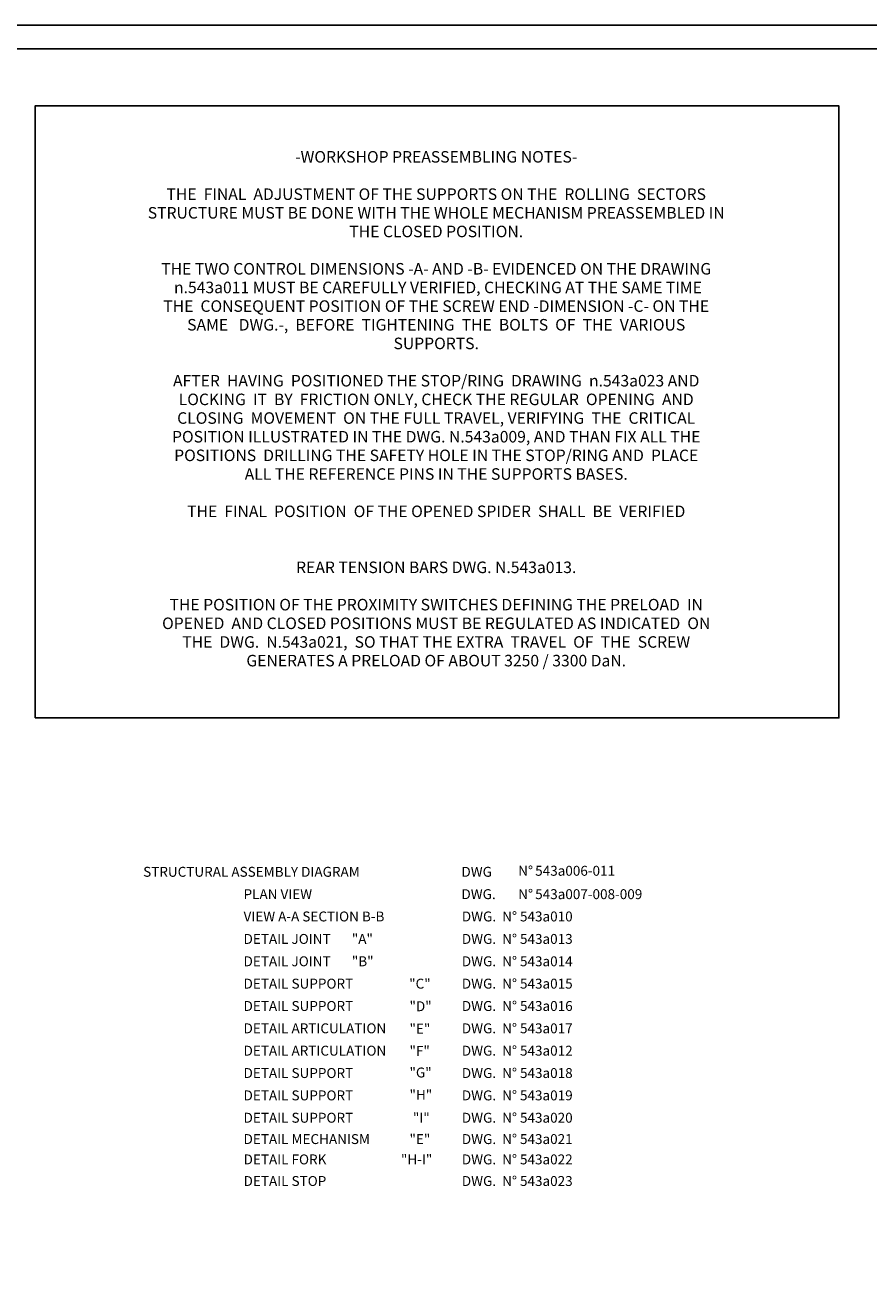
# Model space of a CAD drawing. Extents: x 4956 to 11263, y -2191 to 2264.
# Drawn here: x 8341 to 9688, y 250 to 2264 of the extents above; entities that cross this region are included whole.
import ezdxf
from ezdxf.enums import TextEntityAlignment as Align

# ---------------------------------------------------------------- set-up
doc = ezdxf.new("R2010")
doc.units = 0
doc.header["$LTSCALE"] = 100
doc.header["$MEASUREMENT"] = 0
doc.layers.get('0').update_dxf_attribs({"linetype": 'CONTINUOUS'})
doc.styles.get("Standard").update_dxf_attribs({"font": 'romans.shx'})

msp = doc.modelspace()

# ---------------------------------------------------------------- linework, layer by layer
at = {"color": 1, "linetype": 'CONTINUOUS'}
for points in [[(4955.63985, -2190.94024), (4955.63985, 2264.05976), (11263.13985, 2264.05976), (11263.13985, -2190.94024)], [(8356.5889, 1158.08647), (8356.5889, 2135.33584), (9640.5525, 2135.33584), (9640.5525, 1158.08647)]]:
    msp.add_lwpolyline(points, close=True, dxfattribs=at)
at = {"color": 7, "linetype": 'CONTINUOUS'}
msp.add_lwpolyline([(4993.13985, -2153.44024), (4993.13985, 2226.55976), (11225.63985, 2226.55976), (11225.63985, -2153.44024)], close=True, dxfattribs=at)

# ---------------------------------------------------------------- texts
at = {"color": 1, "linetype": 'CONTINUOUS'}
for s, p in [('-WORKSHOP PREASSEMBLING NOTES-', (8997.36339, 2051.57021)), ('THE  FINAL  ADJUSTMENT OF THE SUPPORTS ON THE  ROLLING  SECTORS', (8997.36339, 1991.98925)), ('STRUCTURE MUST BE DONE WITH THE WHOLE MECHANISM PREASSEMBLED IN', (8997.36339, 1962.19878)), ('THE CLOSED POSITION.', (8997.36339, 1932.4083)), ('THE TWO CONTROL DIMENSIONS -A- AND -B- EVIDENCED ON THE DRAWING', (8997.36339, 1872.82735)), (' n.543a011 MUST BE CAREFULLY VERIFIED, CHECKING AT THE SAME TIME', (8997.36339, 1843.03687)), ('THE  CONSEQUENT POSITION OF THE SCREW END -DIMENSION -C- ON THE', (8997.36339, 1813.2464)), ('SAME   DWG.-,  BEFORE  TIGHTENING  THE  BOLTS  OF  THE  VARIOUS', (8997.36339, 1783.45592)), ('SUPPORTS.', (8997.36339, 1753.66545)), ('AFTER  HAVING  POSITIONED THE STOP/RING  DRAWING  n.543a023 AND', (8997.36339, 1694.08449)), ('LOCKING  IT  BY  FRICTION ONLY, CHECK THE REGULAR  OPENING  AND', (8997.36339, 1664.29402)), ('CLOSING  MOVEMENT  ON THE FULL TRAVEL, VERIFYING  THE  CRITICAL', (8997.36339, 1634.50354)), ('POSITION ILLUSTRATED IN THE DWG. N.543a009, AND THAN FIX ALL THE', (8997.36339, 1604.71306)), ('POSITIONS  DRILLING THE SAFETY HOLE IN THE STOP/RING AND  PLACE', (8997.36339, 1574.92259)), ('ALL THE REFERENCE PINS IN THE SUPPORTS BASES.', (8997.36339, 1545.13211)), ('THE  FINAL  POSITION  OF THE OPENED SPIDER  SHALL  BE  VERIFIED', (8997.36339, 1485.55116)), ('REAR TENSION BARS DWG. N.543a013.', (8997.36339, 1396.17973)), ('THE POSITION OF THE PROXIMITY SWITCHES DEFINING THE PRELOAD  IN', (8997.36339, 1336.59878)), ('OPENED  AND CLOSED POSITIONS MUST BE REGULATED AS INDICATED  ON', (8997.36339, 1306.8083)), ('THE  DWG.  N.543a021,  SO THAT THE EXTRA  TRAVEL  OF  THE  SCREW', (8997.36339, 1277.01783)), ('GENERATES A PRELOAD OF ABOUT 3250 / 3300 DaN.', (8997.36339, 1247.22735))]:
    msp.add_text(s, height=18.4, dxfattribs=at).set_placement(p, align=Align.MIDDLE)
at = {"color": 3, "linetype": 'CONTINUOUS'}
for s, p in [('STRUCTURAL ASSEMBLY DIAGRAM', (8529.29032, 904.50311)), ('DWG', (9037.66777, 904.50312)), ('N%%d', (9128.30623, 906.12555)), (' 543a006-011', (9150.56556, 906.12555)), ('PLAN VIEW', (8689.63965, 868.80959)), ('DWG.', (9037.66777, 868.80959)), ('N%%d', (9128.30623, 868.80959)), (' 543a007-008-009', (9150.56556, 868.80959)), ('VIEW A-A SECTION B-B', (8689.63965, 833.20373)), ('DWG.  N%%D 543a010', (9038.29193, 833.20373)), ('DETAIL JOINT       "A"', (8689.63965, 797.32006)), ('DWG.  N%%D 543a013', (9038.29193, 797.32006)), ('DETAIL JOINT       "B"', (8689.63965, 761.63615)), ('DWG.  N%%D 543a014', (9038.29193, 761.63615)), ('DETAIL SUPPORT ', (8689.63965, 725.95224)), ('"C"', (8954.20333, 725.90719)), ('DWG.  N%%D 543a015', (9038.29193, 725.95224)), ('DETAIL SUPPORT', (8689.63965, 690.26834)), ('"D"', (8954.71706, 689.8408)), ('DWG.  N%%D 543a016', (9038.29193, 690.26834)), ('DETAIL ARTICULATION', (8689.63965, 654.58443)), ('"E"', (8954.71706, 654.06189)), ('DWG.  N%%D 543a017', (9038.29193, 654.58443)), ('DETAIL ARTICULATION', (8689.63965, 618.90052)), ('"F"', (8954.71706, 618.58022)), ('DWG.  N%%D 543a012', (9038.29193, 618.90052)), ('DETAIL SUPPORT', (8689.63965, 583.21661)), ('"G"', (8954.71706, 584.03694)), ('DWG.  N%%D 543a018', (9038.29193, 583.21661)), ('"H"', (8954.71706, 548.38563)), ('DWG.  N%%D 543a019', (9038.29193, 547.53271)), ('DETAIL SUPPORT', (8689.63965, 547.53271)), ('DETAIL SUPPORT', (8689.63965, 511.8488)), ('"I"', (8960.16413, 511.8488)), ('DWG.  N%%D 543a020', (9038.29193, 511.8488)), ('DETAIL MECHANISM', (8689.63965, 477.77771)), ('"E"', (8954.6938, 477.77771)), ('DWG.  N%%D 543a021', (9038.29193, 477.77771)), ('DETAIL FORK', (8689.68796, 445.32905)), ('"H-I"', (8941.01865, 445.32905)), ('DWG.  N%%D 543a022', (9038.29193, 445.32905)), ('DETAIL STOP', (8689.68796, 410.82778)), ('DWG.  N%%D 543a023', (9038.29193, 410.82778))]:
    msp.add_text(s, height=15.84, dxfattribs=at).set_placement(p)

doc.saveas('drawing.dxf')
